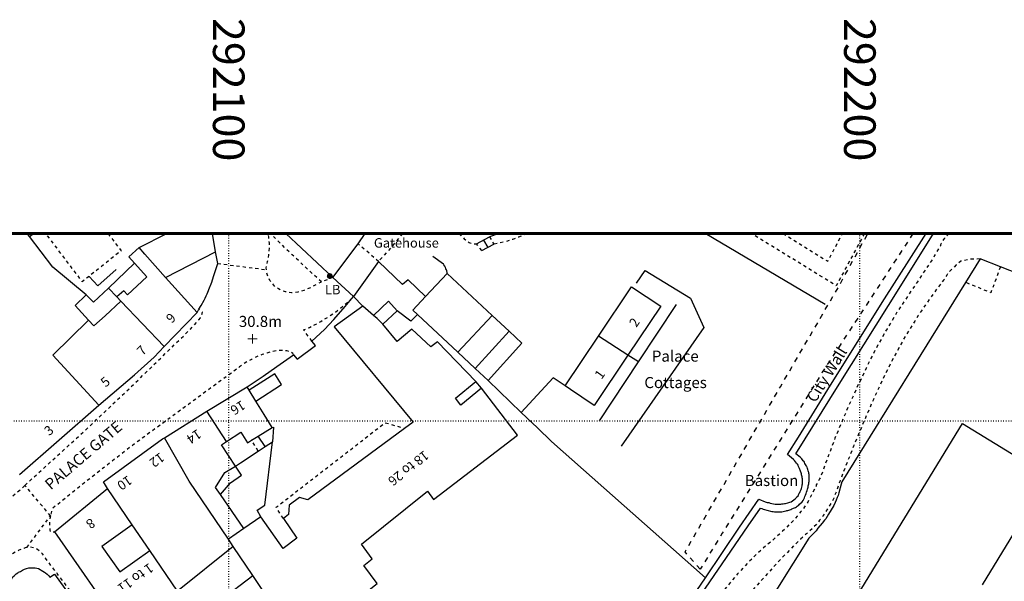
# Model space of a CAD drawing. Units: metres. Extents: x 291835 to 292421, y 91841 to 92491.
# Drawn here: x 292067 to 292223, y 92375 to 92464 of the extents above; entities that cross this region are included whole.
import ezdxf

# ---------------------------------------------------------------- set-up
doc = ezdxf.new("R2010")
doc.units = ezdxf.units.M
doc.header["$MEASUREMENT"] = 0
for name, pattern in [('1-3', [0.4, 0.1, -0.3]), ('10-0', [0]), ('5-5', [1, 0.5, -0.5]), ('8-8', [1.6, 0.8, -0.8])]:
    doc.linetypes.add(name, pattern=pattern)
for name, color, linetype in [('Buildings', 7, '10-0'), ('Buildings Text', 7, 'Continuous'), ('Landform Text', 7, 'Continuous'), ('Misc Text', 7, 'Continuous'), ('Road Names', 7, 'Continuous')]:
    doc.layers.add(name, color=color, linetype=linetype)
for name, color, linetype, true_color in [('General Feature', 9, '10-0', 0x808080), ('Landform', 9, '8-8', 0x808080), ('Meta Information', 7, 'Continuous', 0x6b6b6b), ('Network or Polygon Closing Geometry', 9, '5-5', 0x808080), ('Road or Track', 9, '5-5', 0x808080)]:
    doc.layers.add(name, color=color, linetype=linetype, true_color=true_color)

# ---------------------------------------------------------------- blocks, each defined once
blk = doc.blocks.new('OSS15')
at = {"color": 8, "true_color": 0x707070, "const_width": 0.174, "flags": 128}
for points in [[(-0.775, 0), (0.775, 0)], [(0, -0.775), (0, 0.775)]]:
    blk.add_lwpolyline(points, dxfattribs=at)
blk = doc.blocks.new('OSS21')
at = {"color": 8, "true_color": 0x707070, "flags": 128}
for points, const_width in [([(0.375, 0), (0.362, 0.097), (0.325, 0.187), (0.265, 0.265), (0.188, 0.325), (0.097, 0.362), (0, 0.375), (-0.097, 0.362), (-0.187, 0.325), (-0.265, 0.265), (-0.325, 0.188), (-0.362, 0.097), (-0.375, 0), (-0.362, -0.097), (-0.325, -0.187), (-0.265, -0.265), (-0.188, -0.325), (-0.097, -0.362), (0, -0.375), (0.097, -0.362), (0.187, -0.325), (0.265, -0.265), (0.325, -0.188), (0.362, -0.097), (0.375, 0), (0.362, 0.097)], 0.174), ([(0.188, 0), (0.181, 0.049), (0.162, 0.094), (0.133, 0.133), (0.094, 0.162), (0.049, 0.181), (0, 0.188), (-0.049, 0.181), (-0.094, 0.162), (-0.133, 0.133), (-0.162, 0.094), (-0.181, 0.049), (-0.188, 0), (-0.181, -0.049), (-0.162, -0.094), (-0.133, -0.133), (-0.094, -0.162), (-0.049, -0.181), (0, -0.188), (0.049, -0.181), (0.094, -0.162), (0.133, -0.133), (0.162, -0.094), (0.181, -0.049), (0.188, 0), (0.181, 0.049)], 0.375)]:
    blk.add_lwpolyline(points, dxfattribs=dict(at, const_width=const_width))

msp = doc.modelspace()

# ---------------------------------------------------------------- linework, layer by layer
at = {"layer": 'Buildings', "flags": 128}
for points in [[(292068.425, 92429.194), (292068.051, 92429.687)], [(292085.786, 92427.45), (292090.182, 92429.687)], [(292097.9, 92426.77), (292097.431, 92429.687)], [(292116.51, 92422.71), (292109.054, 92429.687)], [(292120.5, 92428.05), (292121.607, 92429.687)], [(292077.4, 92419.98), (292072.1, 92424.35), (292068.425, 92429.194)], [(292085.786, 92427.45), (292084.146, 92426.01), (292085.05, 92424.98)], [(292089.98, 92422.74), (292086.69, 92426.42), (292085.786, 92427.45)], [(292089.98, 92422.74), (292097.9, 92426.77)], [(292116.51, 92422.71), (292120.5, 92428.05)], [(292123.75, 92425.25), (292119.79, 92419.7)], [(292131.19, 92419.72), (292128.45, 92422.35), (292127.55, 92421.6), (292123.75, 92425.25)], [(292085.05, 92424.98), (292087, 92422.8), (292083.95, 92419.95), (292083.35, 92420.6), (292082.28, 92419.63)], [(292094.97, 92417.18), (292089.98, 92422.74)], [(292119.79, 92419.7), (292116.51, 92422.71)], [(292131.19, 92419.72), (292134.6, 92423.35)], [(292134.6, 92423.35), (292141.72, 92416.71)], [(292158.57, 92413.43), (292163.8, 92421.25), (292168.45, 92418.15), (292163.25, 92410.41)], [(292077.4, 92419.98), (292075.65, 92418.3), (292077.8, 92415.94)], [(292077.8, 92415.94), (292078.6, 92415.05), (292080.4, 92416.65), (292082.903, 92418.977)], [(292082.903, 92418.977), (292082.28, 92419.63)], [(292089.75, 92411.8), (292082.903, 92418.977)], [(292121.25, 92418.2), (292119.79, 92419.7)], [(292126.7, 92417.45), (292125.3, 92418.95), (292122.92, 92416.72)], [(292129.9, 92416.85), (292129.15, 92417.55), (292131.19, 92419.72)], [(292121.25, 92418.2), (292116.7, 92414.9), (292129.2, 92399.8), (292127.871, 92398.818)], [(292122.92, 92416.72), (292121.25, 92418.2)], [(292129.9, 92416.85), (292128.85, 92415.8), (292126.7, 92417.45)], [(292079.4, 92402.5), (292072.1, 92410.4), (292077.8, 92415.94)], [(292089.75, 92411.8), (292094.97, 92417.18)], [(292124.4, 92415.35), (292123.5, 92416.2), (292122.92, 92416.72)], [(292136.28, 92410.88), (292129.9, 92416.85)], [(292141.72, 92416.71), (292136.28, 92410.88)], [(292141.72, 92416.71), (292144.41, 92414.21)], [(292139.15, 92406.25), (292133.05, 92412.55), (292132, 92411.75), (292129, 92414.55), (292126.7, 92412.6), (292124.4, 92415.35)], [(292144.41, 92414.21), (292139.02, 92408.32)], [(292144.41, 92414.21), (292146.45, 92412.3), (292141.08, 92406.38)], [(292153.3, 92405.55), (292158.57, 92413.43)], [(292163.25, 92410.41), (292158.57, 92413.43)], [(292079.4, 92402.5), (292085.05, 92407.3), (292088.2, 92410.1), (292089.75, 92411.8)], [(292139.02, 92408.32), (292136.28, 92410.88)], [(292163.25, 92410.41), (292157.9, 92402.45), (292155.92, 92403.78), (292154.16, 92404.97), (292153.3, 92405.55)], [(292141.08, 92406.38), (292139.02, 92408.32)], [(292096.55, 92401.55), (292102.94, 92405.39)], [(292103.26, 92404.86), (292102.94, 92405.39)], [(292104.3, 92403.15), (292103.26, 92404.86)], [(292111.22, 92364.45), (292114.77, 92367.28), (292123.5, 92374.25), (292121.4, 92377.1), (292122.75, 92378.15), (292121.05, 92380.45), (292131.5, 92388.85), (292132.45, 92387.55), (292145.75, 92397.75), (292140.05, 92405.2)], [(292140.05, 92405.2), (292136.75, 92402.5), (292135.95, 92403.6), (292139.15, 92406.25)], [(292066.87, 92391.52), (292079.4, 92402.5)], [(292106.87, 92398.93), (292105.6, 92401.02), (292104.3, 92403.15)], [(292089.8, 92397.34), (292096.55, 92401.55)], [(292099.65, 92396.75), (292096.55, 92401.55)], [(292104.65, 92397.58), (292106.87, 92398.93)], [(292127.871, 92398.818), (292112.55, 92387.5), (292111.2, 92387.85), (292109.55, 92386.65), (292109.45, 92385.15), (292108.65, 92384.55)], [(292178.99, 92360.79), (292188.85, 92354.75), (292216.27, 92399.572), (292229.89, 92391.252), (292219.37, 92374.03)], [(292080.77, 92389.28), (292080.15, 92390.35), (292089.5, 92397.15), (292089.8, 92397.34)], [(292099.95, 92381.25), (292093.75, 92390.45), (292089.8, 92397.34)], [(292099.65, 92396.75), (292101.9, 92398.2), (292102.95, 92396.55), (292103.62, 92396.96)], [(292103.62, 92396.96), (292104.65, 92397.58)], [(292101.05, 92392.85), (292098.85, 92396.2), (292099.65, 92396.75)], [(292098.68, 92388.32), (292097.9, 92389.45), (292099.4, 92391.8), (292101.05, 92392.85)], [(292072.4, 92382.45), (292080.77, 92389.28)], [(292084.695, 92383.556), (292080.77, 92389.28)], [(292102.38, 92382.96), (292098.68, 92388.32)], [(292105.07, 92384.82), (292102.38, 92382.96)], [(292108.65, 92384.55), (292110.8, 92381.4), (292108.6, 92379.8), (292105.07, 92384.82)], [(292084.695, 92383.556), (292079.868, 92380.094), (292082.747, 92376.08), (292087.49, 92379.48)], [(292087.49, 92379.48), (292084.695, 92383.556)], [(292102.38, 92382.96), (292099.95, 92381.25)], [(292072.4, 92382.45), (292083.1, 92367)], [(292100.71, 92380.12), (292091.9, 92373.05)], [(292100.71, 92380.12), (292099.95, 92381.25)], [(292103.8, 92375.51), (292100.71, 92380.12)], [(292091.9, 92373.05), (292087.49, 92379.48)], [(292067.87, 92364.55), (292064.25, 92369.5), (292065.35, 92370.25), (292065.15, 92370.5), (292065, 92370.8), (292064.8, 92371.4), (292064.7, 92372), (292064.7, 92373), (292064.8, 92373.3), (292064.85, 92373.6), (292065, 92373.95), (292065.1, 92374.2), (292065.25, 92374.4), (292065.65, 92375), (292065.8, 92375.3), (292066.05, 92375.5), (292066.3, 92375.75), (292066.6, 92375.95), (292066.7, 92376.05), (292067, 92376.15), (292067.3, 92376.35), (292067.65, 92376.5), (292067.95, 92376.6), (292068.3, 92376.7), (292068.6, 92376.75), (292069.35, 92376.75), (292069.6, 92376.65), (292069.85, 92376.6), (292070.1, 92376.45), (292070.3, 92376.35), (292070.8, 92376.05), (292070.95, 92375.95), (292071.25, 92375.7), (292071.5, 92375.45), (292071.65, 92375.25), (292072.4, 92375.7), (292076.09, 92370.6)], [(292110.41, 92365.66), (292105, 92362.35), (292098.7, 92371.6), (292103.8, 92375.51)], [(292110.41, 92365.66), (292103.8, 92375.51)]]:
    msp.add_lwpolyline(points, dxfattribs=at)
at = {"layer": 'Buildings', "color": 7, "linetype": '5-5', "flags": 128}
for points in [[(292077.867, 92422.9), (292076.8, 92422.05), (292071.019, 92429.687)], [(292080.862, 92429.687), (292082.95, 92426.95), (292077.867, 92422.9)], [(292123.75, 92425.25), (292120.5, 92428.05)]]:
    msp.add_lwpolyline(points, dxfattribs=at)
at = {"layer": 'General Feature', "flags": 128}
for points in [[(292068.425, 92429.194), (292069.06, 92429.687)], [(292142.856, 92429.687), (292141.3, 92429.17)], [(292169.5, 92364.8), (292172.8, 92369.5), (292182.3, 92383.4), (292184.25, 92386.2), (292184.45, 92386.1), (292184.7, 92386), (292184.9, 92385.95), (292185.25, 92385.85), (292186.05, 92385.65), (292186.25, 92385.65), (292186.45, 92385.6), (292187.65, 92385.6), (292188.05, 92385.7), (292188.3, 92385.75), (292188.45, 92385.8), (292188.6, 92385.8), (292189.05, 92385.95), (292189.2, 92386.05), (292189.5, 92386.15), (292189.65, 92386.25), (292189.8, 92386.3), (292189.95, 92386.4), (292190.05, 92386.5), (292190.2, 92386.6), (292190.35, 92386.65), (292190.45, 92386.8), (292190.85, 92387.2), (292191, 92387.4), (292191.2, 92387.8), (292191.3, 92388.05), (292191.4, 92388.25), (292191.5, 92388.5), (292191.55, 92388.7), (292191.65, 92388.95), (292191.7, 92389.2), (292191.8, 92389.5), (292191.8, 92389.7), (292191.85, 92389.85), (292191.9, 92390.05), (292191.9, 92390.25), (292191.95, 92390.4), (292191.95, 92391.5), (292191.9, 92391.65), (292191.9, 92391.85), (292191.85, 92391.95), (292191.8, 92392.1), (292191.75, 92392.3), (292191.7, 92392.45), (292191.65, 92392.65), (292191.55, 92392.8), (292191.5, 92392.95), (292191.3, 92393.25), (292191.2, 92393.45), (292191.1, 92393.6), (292191, 92393.7), (292190.8, 92394), (292190.55, 92394.25), (292189.85, 92394.8), (292196.7, 92405.8), (292204.55, 92418.28), (292209.65, 92426.45), (292211.688, 92429.687)], [(292194.5, 92418.45), (292175.491, 92429.687)], [(292175.55, 92375.15), (292180.95, 92383.15), (292184, 92387.6), (292185, 92387.2), (292185.3, 92387.1), (292185.55, 92387.05), (292185.8, 92386.95), (292186.3, 92386.85), (292186.6, 92386.8), (292187.5, 92386.8), (292187.65, 92386.85), (292187.85, 92386.85), (292188.05, 92386.9), (292188.2, 92386.9), (292188.6, 92387), (292188.75, 92387.05), (292188.9, 92387.15), (292189.1, 92387.2), (292189.55, 92387.5), (292189.75, 92387.65), (292189.95, 92387.85), (292190, 92387.95), (292190.2, 92388.15), (292190.25, 92388.3), (292190.35, 92388.4), (292190.4, 92388.55), (292190.5, 92388.65), (292190.55, 92388.8), (292190.6, 92388.9), (292190.65, 92389.05), (292190.7, 92389.15), (292190.75, 92389.3), (292190.85, 92389.7), (292190.85, 92389.85), (292190.9, 92390.05), (292190.9, 92390.8), (292190.85, 92391), (292190.85, 92391.15), (292190.75, 92391.45), (292190.75, 92391.6), (292190.55, 92392.2), (292190.5, 92392.3), (292190.45, 92392.45), (292190.35, 92392.65), (292190.25, 92392.8), (292190.2, 92393), (292190.1, 92393.15), (292189.95, 92393.3), (292189.65, 92393.75), (292189.5, 92393.9), (292188.55, 92394.7), (292190.25, 92397.45), (292194.9, 92404.95), (292203.55, 92418.75), (292210.524, 92429.687)], [(292139.26, 92428.05), (292141.3, 92429.17)], [(292098.25, 92424.95), (292097.9, 92426.77)], [(292140.1, 92427), (292142, 92427.98)], [(292134.6, 92423.35), (292134.6, 92423.5), (292134.55, 92423.75), (292134.5, 92423.95), (292134.4, 92424.1), (292134.35, 92424.3), (292134.25, 92424.5), (292134.1, 92424.7), (292134, 92424.85), (292132.35, 92426.05)], [(292219.05, 92425.65), (292216.75, 92421.95)], [(292222.27, 92424.39), (292219.05, 92425.65)], [(292077.867, 92422.9), (292079.239, 92421.375), (292082.15, 92423.982)], [(292080.92, 92421.05), (292085.05, 92424.98)], [(292095.28, 92417.7), (292095.65, 92418.3), (292096.082, 92419.128), (292096.26, 92419.47), (292096.4, 92419.82), (292096.561, 92420.155), (292096.8, 92420.65), (292096.85, 92420.8), (292097.3, 92422), (292097.6, 92422.9), (292098.25, 92424.95)], [(292164.614, 92421.801), (292165.97, 92423.829), (292173.153, 92419.419), (292175.276, 92414.781), (292162.165, 92396.023)], [(292251.62, 92412.91), (292222.27, 92424.39)], [(292216.75, 92421.95), (292197.15, 92390.35), (292197.05, 92390), (292196.65, 92388.6), (292196.55, 92388.2), (292196.4, 92387.85), (292196.25, 92387.45), (292196.1, 92387.1), (292195.85, 92386.6), (292195.05, 92385.2), (292194.8, 92384.85), (292194.6, 92384.5), (292194.4, 92384.25), (292194.05, 92383.8), (292193.35, 92383), (292193.05, 92382.6), (292192.1, 92381.65), (292191.9, 92381.45), (292178.99, 92360.79)], [(292077.4, 92419.98), (292078.57, 92418.8), (292080.92, 92421.05)], [(292082.28, 92419.63), (292080.92, 92421.05)], [(292113.18, 92412.65), (292115.15, 92414.5), (292116.65, 92416.05), (292118.45, 92418.1), (292119.79, 92419.7)], [(292094.97, 92417.18), (292095.28, 92417.7)], [(292126.7, 92417.45), (292124.4, 92415.35)], [(292164.92, 92409.34), (292170.95, 92418.45)], [(292110.28, 92410.49), (292110.82, 92409.77), (292113.72, 92411.93), (292113.18, 92412.65)], [(292102.94, 92405.39), (292105.45, 92407.1), (292107.6, 92408.6), (292110.28, 92410.49)], [(292164.92, 92409.34), (292163.25, 92410.41)], [(292158.75, 92400), (292164.92, 92409.34)], [(292104.3, 92403.15), (292108.35, 92405.75), (292107.3, 92407.45), (292103.26, 92404.86)], [(292146.34, 92401.35), (292141.08, 92406.38)], [(292153.3, 92405.55), (292151.413, 92406.812), (292146.34, 92401.35)], [(292140.05, 92405.2), (292139.15, 92406.25)], [(292175.55, 92375.15), (292151.15, 92396.75), (292148.9, 92398.9), (292146.34, 92401.35)], [(292106.87, 92398.93), (292107.1, 92399.03), (292106.93, 92396.7)], [(292105.77, 92395.95), (292104.65, 92397.58)], [(292105.07, 92384.82), (292104.5, 92385.85), (292105.7, 92386.65), (292106.93, 92396.7)], [(292104.67, 92395.23), (292105.77, 92395.95)], [(292105.77, 92395.95), (292106.93, 92396.7)], [(292101.05, 92392.85), (292101.84, 92393.37), (292104.67, 92395.23)], [(292098.68, 92388.32), (292100.3, 92390.2), (292102, 92391.4), (292101.05, 92392.85)], [(292168.78, 92365.28), (292175.55, 92375.15)]]:
    msp.add_lwpolyline(points, dxfattribs=at)
at = {"layer": 'General Feature', "color": 8, "linetype": '5-5', "true_color": 0x808080, "flags": 128}
for points in [[(292114.71, 92422.02), (292110.05, 92426.3), (292107.3, 92429), (292106.643, 92429.687)], [(292127.519, 92429.687), (292125.85, 92427.63), (292123.75, 92425.25)], [(292214.137, 92429.687), (292213.4, 92428.95), (292213.25, 92428.75), (292213.05, 92428.45), (292212.95, 92428.25), (292212.9, 92428.1), (292212.8, 92427.9), (292212.75, 92427.75), (292212.65, 92427.55), (292212.55, 92427.4), (292211.85, 92426.2), (292211.55, 92425.7), (292205.9, 92417.25), (292204.3, 92414.6), (292202.9, 92412.1), (292201.55, 92409.55), (292201, 92408.35), (292199.75, 92405.75), (292198.55, 92403.15), (292197.4, 92400.5), (292196.05, 92397.25), (292194.9, 92394.15), (292194.55, 92393.3), (292193.85, 92391.3), (292193.6, 92390.8), (292193.35, 92390.35), (292193.1, 92389.85), (292193.05, 92389.65), (292191.9, 92387.45), (292191.75, 92387.15), (292191.5, 92386.75), (292191.25, 92386.4), (292190.95, 92386), (292190.65, 92385.65), (292190.35, 92385.25), (292190.05, 92384.9), (292189.8, 92384.6), (292189.3, 92384.05), (292188.3, 92383.05), (292187.75, 92382.55), (292187.25, 92382.05), (292186.7, 92381.6), (292186.35, 92381.25), (292184.75, 92379.9), (292183.35, 92378.6), (292182.4, 92377.65), (292180.6, 92375.75), (292179.75, 92374.75), (292178.9, 92373.7), (292178.05, 92372.7), (292177.25, 92371.65), (292176.4, 92370.6), (292173.65, 92367.1), (292171.5, 92364.25), (292169.45, 92361.4), (292168.5, 92360.05), (292166.35, 92356.9), (292164.25, 92353.7), (292162.3, 92350.45), (292161.3, 92348.65), (292160.45, 92346.85), (292159.6, 92345.1), (292158.75, 92343.3), (292158.05, 92341.9), (292155.55, 92337.1), (292155, 92336.2), (292154.45, 92335.35), (292153.85, 92334.5), (292153.6, 92334.1), (292152.9, 92333.15), (292151.4, 92331.25), (292151.15, 92330.95), (292150.2, 92330), (292149.2, 92329.1), (292148.65, 92328.65), (292148.15, 92328.2), (292147.6, 92327.8), (292147.05, 92327.35), (292146.7, 92327.1), (292145.75, 92326.4), (292144.75, 92325.75), (292143.75, 92325.15), (292142.8, 92324.5), (292141.95, 92323.8), (292141.4, 92323.35), (292140.9, 92322.85), (292140.35, 92322.35), (292139.85, 92321.85), (292139.35, 92321.3), (292138.55, 92320.45), (292137.75, 92319.55), (292135.5, 92316.7), (292134.8, 92315.75), (292133.75, 92314.35), (292133.687, 92314.263)], [(292136.485, 92429.687), (292137.15, 92429.05), (292137.3, 92428.85), (292137.5, 92428.7), (292137.7, 92428.5), (292137.9, 92428.4), (292138.1, 92428.25), (292138.2, 92428.2), (292138.6, 92428.1), (292138.85, 92428.05), (292139.26, 92428.05)], [(292147.237, 92429.687), (292147.1, 92429.6), (292146.55, 92429.35), (292145.9, 92429.1), (292145.3, 92428.85), (292144.95, 92428.75), (292143.95, 92428.4), (292142.85, 92428.15), (292142, 92427.98)], [(292200.723, 92429.687), (292196.25, 92421.4), (292182.837, 92429.687)], [(292187.822, 92429.687), (292194.9, 92425.3), (292197.256, 92429.687)], [(292219.05, 92425.65), (292217.4, 92425.6), (292216, 92425.3), (292215.25, 92424.7), (292214, 92423.45), (292213.9, 92423.3), (292213.8, 92423.1), (292213.5, 92422.65), (292213.4, 92422.45), (292213.25, 92422.3), (292211.85, 92420.45), (292210.55, 92418.6), (292209.25, 92416.7), (292208.7, 92415.8), (292206.8, 92412.7), (292205.95, 92411.1), (292205.05, 92409.5), (292204.05, 92407.45), (292203.1, 92405.45), (292202.15, 92403.4), (292201.25, 92401.35), (292201.1, 92401), (292199.6, 92397.45), (292199, 92396), (292196.8, 92390.4), (292196.2, 92388.6), (292196, 92388.2), (292195.85, 92387.75), (292195.45, 92386.95), (292194.45, 92385.35), (292194.2, 92385), (292193.9, 92384.6), (292193.6, 92384.25), (292193.4, 92383.95), (292193.05, 92383.55), (292191.85, 92382.35), (292191.4, 92382), (292191, 92381.6), (292190.6, 92381.25), (292190.15, 92380.85), (292189.9, 92380.6), (292187.8, 92378.45), (292185.7, 92376.2), (292184.45, 92374.8), (292182.25, 92372.35), (292180.15, 92369.85), (292178.1, 92367.35), (292176.95, 92365.9), (292174.8, 92363.05), (292172.65, 92360.15), (292170.6, 92357.2), (292168.6, 92354.2), (292168.15, 92353.5), (292166.4, 92350.7), (292164.7, 92347.95), (292163.1, 92345.1), (292162, 92343), (292161, 92340.95), (292160.05, 92338.85), (292158.75, 92336.25), (292157.8, 92334.5), (292156.75, 92332.8), (292156.45, 92332.4), (292155.45, 92331), (292154.9, 92330.3), (292154.35, 92329.65), (292152.55, 92327.7), (292151.8, 92326.95), (292150.4, 92325.65), (292149.7, 92325.05), (292148.95, 92324.45), (292148.2, 92323.9), (292147.45, 92323.3), (292146.65, 92322.8), (292146.5, 92322.65), (292145.65, 92322.15), (292143.85, 92321.15), (292143.1, 92320.6), (292142.8, 92320.35), (292142.55, 92320.1), (292142.3, 92319.8), (292142.05, 92319.55), (292141.3, 92318.65), (292141.1, 92318.35), (292140.9, 92318.15), (292137.4, 92314.05), (292135.75, 92311.9), (292134.15, 92309.75), (292133.95, 92309.5), (292132.9, 92307.95), (292131.9, 92306.35), (292130, 92303.15), (292129.5, 92302.3), (292128.1, 92299.9), (292126.85, 92297.5), (292126.65, 92297.1), (292126.05, 92295.6), (292125.91, 92294.72)], [(292222.27, 92424.39), (292220.75, 92420.3), (292216.75, 92421.95)], [(292108.65, 92384.55), (292107.501, 92386.32), (292124.774, 92399.711), (292127.871, 92398.818)], [(292104.67, 92395.23), (292103.62, 92396.96)]]:
    msp.add_lwpolyline(points, dxfattribs=at)
at = {"layer": 'Landform', "flags": 128}
for points in [[(292174.7, 92376.5), (292172.3, 92379.25), (292187.4, 92405.4), (292196.6, 92421.2), (292201.257, 92429.687)], [(292208.386, 92429.687), (292207.65, 92428.5), (292194.05, 92407.7), (292178.2, 92382.2), (292174.7, 92376.5)]]:
    msp.add_lwpolyline(points, dxfattribs=at)
at = {"layer": 'Landform', "color": 8, "linetype": '10-0', "true_color": 0x808080, "flags": 128}
msp.add_lwpolyline([(292140.35, 92428.65), (292141.05, 92427.49)], dxfattribs=at)
at = {"layer": 'Landform', "color": 8, "linetype": '5-5', "true_color": 0x808080, "flags": 128}
for points in [[(292141.3, 92429.17), (292142, 92427.98)], [(292140.1, 92427), (292139.26, 92428.05)]]:
    msp.add_lwpolyline(points, dxfattribs=at)
at = {"layer": 'Meta Information', "linetype": '10-0', "const_width": 0.5, "flags": 128}
for points in [[(291877.93, 92429.687), (292377.93, 92429.687)], [(292377.93, 92429.687), (291877.93, 92429.687)]]:
    msp.add_lwpolyline(points, dxfattribs=at)
at = {"layer": 'Meta Information', "linetype": '1-3', "flags": 128}
for points in [[(292100, 91929.687), (292100, 92429.687)], [(292200, 91929.687), (292200, 92429.687)], [(291877.93, 92400), (292377.93, 92400)]]:
    msp.add_lwpolyline(points, dxfattribs=at)
at = {"layer": 'Network or Polygon Closing Geometry', "flags": 128}
for points in [[(292071.75, 92384.96), (292067.7, 92389.79)], [(292068, 92379.95), (292071.75, 92384.96)]]:
    msp.add_lwpolyline(points, dxfattribs=at)
at = {"layer": 'Road or Track', "flags": 128}
for points in [[(292106, 92423.95), (292105.95, 92424.25), (292106, 92424.6), (292106.05, 92424.9), (292106.15, 92425.25), (292106.2, 92425.6), (292106.3, 92425.95), (292106.35, 92426.25), (292106.45, 92427.55), (292106.45, 92428.15), (292106.4, 92428.6), (292106.35, 92429.15), (292106.203, 92429.687)], [(292098.25, 92424.95), (292106, 92423.95)], [(292114.71, 92422.02), (292114.55, 92421.95), (292113.15, 92421.2), (292111.9, 92420.65), (292111.45, 92420.5), (292110.95, 92420.4), (292109.95, 92420.3), (292109.45, 92420.35), (292109, 92420.45), (292108.85, 92420.5), (292108.5, 92420.6), (292107.9, 92420.9), (292107.3, 92421.3), (292106.9, 92421.8), (292106.7, 92422), (292106.5, 92422.25), (292106.35, 92422.55), (292106.05, 92423.45), (292106, 92423.8), (292106, 92423.95)], [(292116.51, 92422.71), (292115, 92422.15), (292114.71, 92422.02)], [(292113.18, 92412.65), (292111.86, 92414.41), (292112.79, 92414.82), (292113.69, 92415.27), (292114.58, 92415.75), (292115.68, 92416.41), (292116.52, 92416.97), (292117.33, 92417.57), (292118.13, 92418.2), (292118.89, 92418.86), (292119.79, 92419.7)], [(292067.7, 92389.79), (292077.2, 92398.45), (292084.95, 92405.8), (292093.95, 92414.55), (292095.25, 92416), (292095.5, 92416.35), (292095.7, 92416.8), (292095.85, 92417.2), (292095.28, 92417.7)], [(292110.28, 92410.49), (292110.15, 92410.7), (292109.85, 92410.85), (292109.7, 92410.9), (292109.4, 92411.05), (292109.2, 92411.1), (292109.05, 92411.1), (292108.95, 92411.15), (292108.35, 92411.15), (292107.5, 92411.1), (292106.8, 92410.95), (292106.05, 92410.75), (292105.3, 92410.5), (292104.6, 92410.25), (292103.6, 92409.75), (292102.95, 92409.4), (292102.3, 92409), (292101.7, 92408.55), (292101.45, 92408.35), (292084.65, 92396.05), (292076.95, 92390.05), (292072.05, 92386.1), (292071.9, 92385.65), (292071.75, 92384.96)], [(292052.15, 92381.2), (292053, 92381.1), (292053.8, 92381.05), (292054.3, 92381), (292055.05, 92381.05), (292056.45, 92381.25), (292057.2, 92381.4), (292059, 92382.55), (292066.95, 92389.1), (292067.7, 92389.79)], [(292071.75, 92384.96), (292071.7, 92384.75), (292071.65, 92384.35), (292071.6, 92384.15), (292071.6, 92383.2), (292071.65, 92382.75), (292071.75, 92382.4), (292072.4, 92382.45)], [(292068, 92379.95), (292067.75, 92379.9), (292067.55, 92379.8), (292067.25, 92379.7), (292066.75, 92379.5), (292066.55, 92379.35), (292066.3, 92379.25), (292066.15, 92379.2), (292065.7, 92378.95), (292065.35, 92378.7), (292064.95, 92378.35), (292064.6, 92378.1), (292064.25, 92377.7), (292063.9, 92377.35), (292063.6, 92376.95), (292063.35, 92376.5), (292063.05, 92376.1), (292062.75, 92375.75), (292062.6, 92375.5), (292062.1, 92374.75), (292061.65, 92374), (292061.3, 92373.25), (292060.95, 92372.45), (292060.7, 92371.65), (292060.6, 92371.15), (292060.5, 92370.55), (292060.47, 92370.34)], [(292094.404, 92350.677), (292094.25, 92350.6), (292093.65, 92350.4), (292093.35, 92350.35), (292092.65, 92350.35), (292092.5, 92350.4), (292092.35, 92350.4), (292092.2, 92350.45), (292092.1, 92350.5), (292091.65, 92350.65), (292091.55, 92350.7), (292091.4, 92350.8), (292091.3, 92350.85), (292091.15, 92350.95), (292091.05, 92351), (292090.9, 92351.1), (292090.5, 92351.5), (292087.95, 92355.05), (292078.95, 92367.7), (292072.8, 92375.85), (292070.95, 92378.25), (292070.8, 92378.5), (292070.65, 92378.7), (292070.5, 92378.95), (292070.3, 92379.1), (292070.1, 92379.3), (292069.9, 92379.45), (292069.75, 92379.6), (292069.5, 92379.75), (292069.25, 92379.85), (292068.5, 92380), (292068.25, 92379.95), (292068, 92379.95)]]:
    msp.add_lwpolyline(points, dxfattribs=at)

# ---------------------------------------------------------------- block references
at = {"layer": 'General Feature'}
for name, p in [('OSS21', (292116, 92422.95)), ('OSS15', (292103.75, 92413))]:
    msp.add_blockref(name, p, dxfattribs=at)

# ---------------------------------------------------------------- texts
at = {"layer": 'Buildings Text', "char_height": 1.5}
for s, insert, attachment_point, rotation in [('{\\farial|b0|i0|c0|p34;9}', (292091.352, 92415.759), 8, 44.1), ('{\\farial|b0|i0|c0|p34;2}', (292164.888, 92415.184), 8, 55.4), ('{\\farial|b0|i0|c0|p34;7}', (292086.745, 92410.652), 8, 45.2), ('{\\farial|b0|i0|c0|p34;1}', (292159.393, 92406.941), 8, 54.4), ('{\\farial|b0|i0|c0|p34;5}', (292080.923, 92405.628), 8, 40.8), ('{\\farial|b0|i0|c0|p34;16}', (292101.062, 92402.724), 8, 211.6), ('{\\farial|b0|i0|c0|p34;3}', (292071.977, 92397.932), 8, 40.2), ('{\\farial|b0|i0|c0|p34;14}', (292094.078, 92398.135), 8, 213.8), ('{\\farial|b0|i0|c0|p34;12}', (292088.196, 92394.397), 8, 216.3), ('{\\farial|b0|i0|c0|p34;18 to 26}', (292130.96, 92395.408), 7, 218.3), ('{\\farial|b0|i0|c0|p34;10}', (292083.085, 92390.789), 8, 214.8), ('{\\farial|b0|i0|c0|p34;8}', (292077.689, 92384.342), 8, 215.3), ('{\\farial|b0|i0|c0|p34;1 to 11}', (292087.381, 92377.553), 7, 215.6)]:
    msp.add_mtext(s, dxfattribs=dict(at, insert=insert, attachment_point=attachment_point, rotation=rotation))
at = {"layer": 'Buildings Text', "char_height": 1.75, "attachment_point": 8}
for s, insert in [('{\\farial|b0|i0|c0|p34;Palace}', (292170.75, 92409.383)), ('{\\farial|b0|i0|c0|p34;Cottages}', (292170.8, 92405.2))]:
    msp.add_mtext(s, dxfattribs=dict(at, insert=insert))
at = {"layer": 'Landform Text', "insert": (292101.6, 92414.883), "char_height": 1.75, "attachment_point": 7}
msp.add_mtext('{\\farial|b0|i0|c0|p34;30.8m}', dxfattribs=at)
at = {"layer": 'Meta Information', "char_height": 5, "attachment_point": 6, "rotation": 270}
for s, insert in [('{\\farial|b0|i0|c0|p34;292100}', (292100, 92441.116)), ('{\\farial|b0|i0|c0|p34;292200}', (292200, 92441.116))]:
    msp.add_mtext(s, dxfattribs=dict(at, insert=insert))
at = {"layer": 'Misc Text'}
for s, insert, char_height, attachment_point in [('{\\fitalic|b0|i0|c0|p34;Gatehouse}', (292123, 92427.45), 1.5, 7), ('{\\farial|b0|i0|c0|p34;LB}', (292117.7, 92421.55), 1.5, 3), ('{\\fitalic|b0|i0|c0|p34;Bastion}', (292190.25, 92389.683), 1.75, 9)]:
    msp.add_mtext(s, dxfattribs=dict(at, insert=insert, char_height=char_height, attachment_point=attachment_point))
at = {"layer": 'Misc Text', "insert": (292195.49, 92406.87), "char_height": 1.75, "attachment_point": 8, "rotation": 58}
msp.add_mtext('{\\fitalic|b0|i0|c0|p34;City Wall}', dxfattribs=at)
at = {"layer": 'Road Names', "insert": (292076.971, 92394.544), "char_height": 1.75, "attachment_point": 5, "rotation": 40.5}
msp.add_mtext('{\\farial|b0|i0|c0|p34;PALACE GATE}', dxfattribs=at)

doc.saveas('drawing.dxf')
